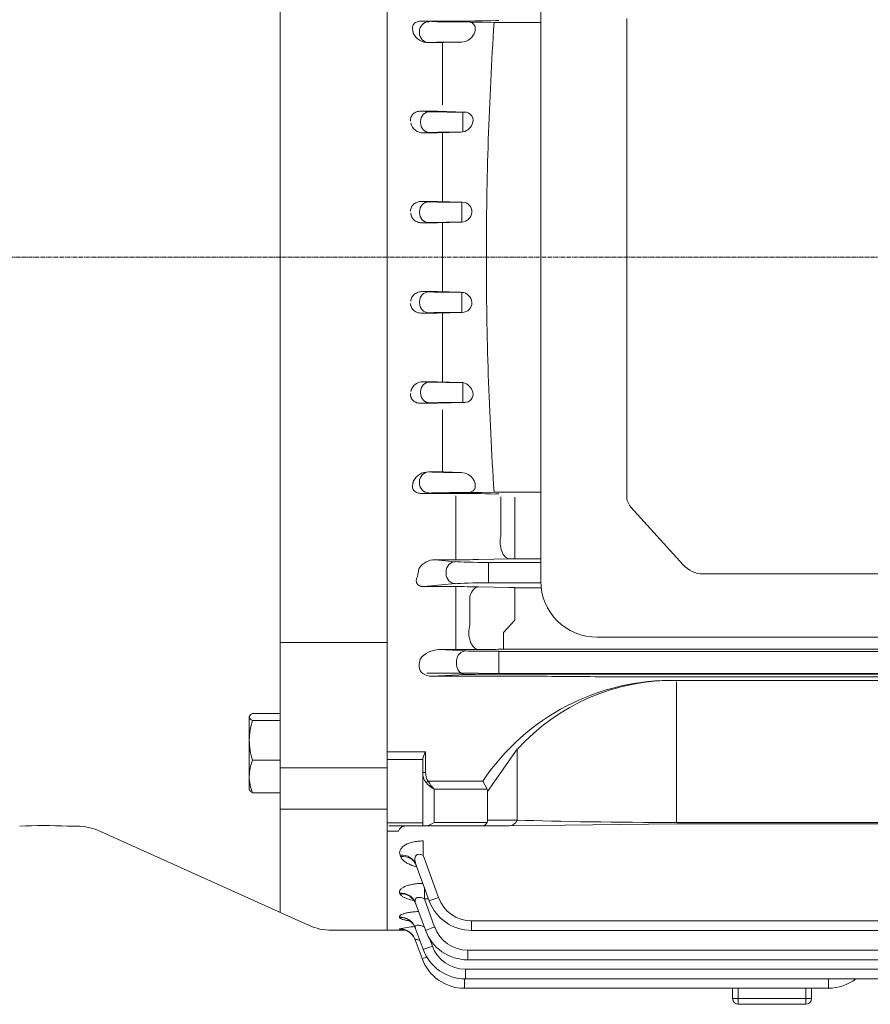
# Model space of a CAD drawing. Extents: x -97 to 3390, y -628 to 1887.
# Drawn here: x 1458 to 1609, y 1271 to 1446 of the extents above; entities that cross this region are included whole.
import ezdxf

# ---------------------------------------------------------------- set-up
doc = ezdxf.new("R2010")
doc.units = 0
doc.header["$MEASUREMENT"] = 0
doc.linetypes.add('CENTER2', pattern=[1.125, 0.75, -0.125, 0.125, -0.125])
doc.layers.add('CENTER LINE', color=1, linetype='CENTER2', lineweight=9)
doc.layers.add('OUTLINE', color=3, linetype='Continuous', lineweight=20)

msp = doc.modelspace()

# ---------------------------------------------------------------- linework, layer by layer
at = {"layer": 'CENTER LINE', "lineweight": 13}
msp.add_line((1854.03, 1403.61), (1331.43, 1403.61), dxfattribs=at)
at = {"layer": 'OUTLINE', "lineweight": 13}
for p, q in [((1523.23, 1523.11), (1523.23, 1284.11)), ((1504.23, 1519.95), (1504.23, 1287.27)), ((1523.23, 1489.03), (1523.23, 1332.42)), ((1523.23, 1473.3), (1523.23, 1403.61)), ((1523.23, 1473.3), (1523.23, 1403.61)), ((1523.23, 1470.74), (1523.23, 1332.42)), ((1550.48, 1461.14), (1550.48, 1346.14)), ((1565.74, 1361.24), (1565.74, 1446.03)), ((1529.35, 1445.55), (1531.17, 1445.46)), ((1535.19, 1445.55), (1529.35, 1445.55)), ((1537.05, 1445.39), (1537.61, 1445.39)), ((1542.2, 1445.29), (1540.06, 1445.36)), ((1550.48, 1445.29), (1542.2, 1445.29)), ((1542.52, 1445.64), (1543.06, 1445.64)), ((1528.94, 1443.48), (1528.94, 1443.68)), ((1538.76, 1443.58), (1538.77, 1443.64)), ((1531.17, 1441.76), (1530.59, 1441.73)), ((1530.59, 1441.73), (1533.26, 1441.73)), ((1533.03, 1441.73), (1533.03, 1430.88)), ((1533.26, 1441.73), (1536.43, 1441.83)), ((1536.43, 1441.83), (1537.05, 1441.93)), ((1533.03, 1430.88), (1533.01, 1430.7)), ((1530.78, 1429.46), (1529.15, 1429.54)), ((1529.15, 1429.54), (1532.16, 1429.54)), ((1532.16, 1429.54), (1536.98, 1429.39)), ((1536.65, 1427.64), (1536.65, 1429.39)), ((1536.98, 1429.39), (1536.65, 1429.39)), ((1529.14, 1427.71), (1529.14, 1427.51)), ((1536.65, 1427.58), (1536.65, 1427.64)), ((1536.65, 1425.87), (1536.65, 1427.58)), ((1538.42, 1427.64), (1538.41, 1427.58)), ((1529.66, 1425.7), (1530.78, 1425.76)), ((1532.16, 1425.7), (1529.66, 1425.7)), ((1536.27, 1425.83), (1532.16, 1425.7)), ((1533.03, 1413.5), (1533.03, 1425.73)), ((1536.65, 1425.87), (1536.27, 1425.83)), ((1533.03, 1423.95), (1533.03, 1424.06)), ((1533.03, 1414.97), (1533.02, 1414.88)), ((1530.6, 1413.46), (1529.31, 1413.52)), ((1529.31, 1413.52), (1532.16, 1413.52)), ((1532.16, 1413.52), (1536.54, 1413.39)), ((1536.47, 1413.39), (1536.47, 1411.64)), ((1536.54, 1413.39), (1536.47, 1413.39)), ((1528.95, 1411.71), (1528.95, 1411.51)), ((1536.47, 1409.84), (1536.47, 1411.58)), ((1529.48, 1409.7), (1530.6, 1409.76)), ((1532.16, 1409.7), (1529.48, 1409.7)), ((1536.31, 1409.83), (1532.16, 1409.7)), ((1533.03, 1409.73), (1533.03, 1403.61)), ((1536.47, 1409.84), (1536.31, 1409.83)), ((1533.03, 1408.15), (1533.03, 1408.16)), ((1523.23, 1333.92), (1523.23, 1403.61)), ((1523.23, 1333.92), (1523.23, 1403.61)), ((1533.03, 1397.49), (1533.03, 1403.61)), ((1533.03, 1399.07), (1533.03, 1399.06)), ((1529.48, 1397.52), (1530.6, 1397.46)), ((1532.16, 1397.52), (1529.48, 1397.52)), ((1536.31, 1397.39), (1532.16, 1397.52)), ((1536.47, 1397.38), (1536.31, 1397.39)), ((1536.47, 1397.38), (1536.47, 1395.64)), ((1528.95, 1395.51), (1528.95, 1395.71)), ((1536.47, 1393.83), (1536.47, 1395.58)), ((1530.6, 1393.76), (1529.31, 1393.7)), ((1529.31, 1393.7), (1532.16, 1393.7)), ((1532.16, 1393.7), (1536.54, 1393.83)), ((1533.03, 1393.72), (1533.03, 1381.49)), ((1536.54, 1393.83), (1536.47, 1393.83)), ((1533.03, 1392.25), (1533.02, 1392.34)), ((1533.03, 1383.27), (1533.03, 1383.16)), ((1529.66, 1381.52), (1530.78, 1381.46)), ((1532.16, 1381.52), (1529.66, 1381.52)), ((1536.27, 1381.39), (1532.16, 1381.52)), ((1536.65, 1381.35), (1536.27, 1381.39)), ((1536.65, 1381.35), (1536.65, 1379.64)), ((1529.14, 1379.51), (1529.14, 1379.71)), ((1536.65, 1379.64), (1536.65, 1379.58)), ((1536.65, 1379.58), (1536.65, 1377.83)), ((1538.42, 1379.58), (1538.41, 1379.64)), ((1530.78, 1377.76), (1529.15, 1377.68)), ((1529.15, 1377.68), (1532.16, 1377.68)), ((1532.16, 1377.68), (1536.98, 1377.83)), ((1536.98, 1377.83), (1536.65, 1377.83)), ((1533.03, 1376.34), (1533.01, 1376.52)), ((1533.03, 1365.49), (1533.03, 1376.34)), ((1531.17, 1365.46), (1530.59, 1365.49)), ((1530.59, 1365.49), (1533.26, 1365.49)), ((1533.26, 1365.49), (1536.43, 1365.39)), ((1528.94, 1363.74), (1528.94, 1363.54)), ((1536.43, 1365.39), (1537.05, 1365.29)), ((1538.76, 1363.64), (1538.77, 1363.58)), ((1542.2, 1361.93), (1540.06, 1361.86)), ((1550.48, 1361.93), (1542.2, 1361.93)), ((1529.35, 1361.67), (1531.17, 1361.76)), ((1535.19, 1361.67), (1529.35, 1361.67)), ((1535.4, 1359.37), (1535.4, 1361.27)), ((1537.05, 1361.83), (1537.61, 1361.83)), ((1542.52, 1361.58), (1543.06, 1361.58)), ((1543.37, 1361.06), (1543.37, 1354.15)), ((1545.87, 1354.34), (1545.87, 1361.03)), ((1535.4, 1359.37), (1535.4, 1354.12)), ((1575.76, 1349.02), (1566.47, 1359.26)), ((1535.4, 1349.9), (1535.4, 1354.12)), ((1545.87, 1350.07), (1545.87, 1354.34)), ((1531.8, 1349.9), (1535.4, 1349.9)), ((1535.31, 1349.56), (1531.8, 1349.9)), ((1539.4, 1349.94), (1544.87, 1350.06)), ((1545.87, 1350.07), (1550.48, 1350.07)), ((1550.48, 1349.42), (1541.19, 1349.42)), ((1541.19, 1347.67), (1541.19, 1349.42)), ((1533.67, 1347.81), (1533.67, 1347.41)), ((1541.19, 1347.55), (1541.19, 1347.67)), ((1541.19, 1347.55), (1541.19, 1345.8)), ((1579.29, 1347.38), (1688.37, 1347.38)), ((1529.81, 1345.13), (1535.31, 1345.66)), ((1535.4, 1345.13), (1529.81, 1345.13)), ((1535.4, 1343.62), (1535.4, 1345.13)), ((1544.87, 1344.95), (1539.4, 1345.09)), ((1541.19, 1345.8), (1550.49, 1345.8)), ((1550.55, 1344.94), (1545.87, 1344.94)), ((1545.87, 1343.49), (1545.87, 1344.94)), ((1535.4, 1343.62), (1535.4, 1338.55)), ((1537.9, 1338.37), (1537.9, 1343.39)), ((1545.87, 1341.82), (1545.87, 1343.49)), ((1545.87, 1341.82), (1545.87, 1339.16)), ((1535.4, 1333.94), (1535.4, 1338.55)), ((1543.86, 1337), (1545.87, 1339.16)), ((1523.23, 1333.67), (1523.23, 1336.48)), ((1543.86, 1334), (1543.86, 1337)), ((1560.48, 1336.14), (1692.66, 1336.14)), ((1523.23, 1335.23), (1504.23, 1335.23)), ((1539.4, 1333.96), (1541.95, 1333.99)), ((1543.86, 1334), (1709.21, 1334)), ((1523.23, 1331.04), (1523.23, 1333.92)), ((1523.23, 1331.04), (1523.23, 1333.92)), ((1523.23, 1318.19), (1523.23, 1333.67)), ((1523.23, 1318.19), (1523.23, 1333.67)), ((1529.04, 1332.19), (1529.06, 1332.27)), ((1532.41, 1333.94), (1535.4, 1333.94)), ((1537.19, 1333.71), (1532.41, 1333.94)), ((1710.01, 1333.64), (1543.06, 1333.64)), ((1543.06, 1331.89), (1543.06, 1333.64)), ((1523.23, 1327.87), (1523.23, 1331.04)), ((1523.23, 1327.87), (1523.23, 1331.04)), ((1528.91, 1330.94), (1528.91, 1331.04)), ((1535.54, 1331.96), (1535.54, 1331.26)), ((1543.06, 1331.33), (1543.06, 1331.89)), ((1543.06, 1329.58), (1543.06, 1331.33)), ((1535.4, 1329.76), (1530.25, 1329.76)), ((1531.11, 1329.22), (1537.19, 1329.51)), ((1548.34, 1329.22), (1531.11, 1329.22)), ((1542.27, 1329.71), (1539.4, 1329.74)), ((1543.06, 1329.58), (1710.01, 1329.58)), ((1626.53, 1329.71), (1543.27, 1329.71)), ((1683.77, 1329.11), (1569.3, 1329.11)), ((1658.5, 1328.49), (1574.6, 1328.49)), ((1574.6, 1328.23), (1574.6, 1303.26)), ((1498.8, 1322.19), (1498.73, 1322.08)), ((1498.73, 1309.08), (1498.73, 1322.08)), ((1499.32, 1322.62), (1504.23, 1322.62)), ((1499.32, 1321.35), (1504.23, 1321.35)), ((1523.23, 1318.36), (1523.23, 1319.69)), ((1523.23, 1318.36), (1523.23, 1319.69)), ((1523.23, 1318.36), (1523.23, 1307.62)), ((1523.23, 1318.36), (1523.23, 1307.62)), ((1523.23, 1316.86), (1523.23, 1318.19)), ((1523.23, 1316.86), (1523.23, 1306.12)), ((1523.23, 1315.81), (1530.03, 1315.81)), ((1530.03, 1315.81), (1530.03, 1312.1)), ((1546.32, 1316.25), (1541.03, 1308.77)), ((1546.32, 1303.67), (1546.32, 1316.25)), ((1499.32, 1314.31), (1504.23, 1314.31)), ((1529.53, 1314.46), (1523.23, 1314.46)), ((1529.53, 1312.1), (1529.53, 1314.48)), ((1523.23, 1312.96), (1504.23, 1312.96)), ((1529.53, 1312.1), (1530.03, 1312.1)), ((1529.53, 1302.67), (1529.53, 1312.1)), ((1530.47, 1310.6), (1530.12, 1310.35)), ((1530.47, 1310.6), (1540.21, 1310.6)), ((1540.94, 1309.19), (1540.21, 1310.6)), ((1498.73, 1309.08), (1498.8, 1308.96)), ((1499.32, 1308.53), (1504.23, 1308.53)), ((1531.53, 1309.19), (1531.53, 1303.26)), ((1540.94, 1309.19), (1531.53, 1309.19)), ((1541.03, 1308.77), (1541.03, 1303.67)), ((1523.23, 1307.11), (1523.23, 1307.62)), ((1523.23, 1307.11), (1523.23, 1307.62)), ((1523.23, 1306.25), (1523.23, 1307.11)), ((1523.23, 1306.25), (1523.23, 1307.11)), ((1523.23, 1284.11), (1523.23, 1306.25)), ((1523.23, 1305.61), (1523.23, 1306.12)), ((1523.23, 1305.61), (1504.23, 1305.61)), ((1523.23, 1304.75), (1523.23, 1305.61)), ((1523.23, 1284.11), (1523.23, 1304.75)), ((1466.48, 1302.61), (1468.08, 1302.61)), ((1523.23, 1303.2), (1529.53, 1303.2)), ((1529.53, 1302.67), (1523.53, 1302.67)), ((1530.12, 1302.67), (1529.53, 1302.67)), ((1540.21, 1302.67), (1530.12, 1302.67)), ((1531.53, 1303.26), (1540.94, 1303.26)), ((1544.9, 1302.67), (1540.21, 1302.67)), ((1541.03, 1303.67), (1546.32, 1303.67)), ((1574.6, 1303.04), (1544.9, 1302.67)), ((1574.6, 1303.26), (1678.47, 1303.26)), ((1574.6, 1303.04), (1678.47, 1303.04)), ((1472.2, 1301.73), (1509.27, 1284.99)), ((1525.25, 1301.69), (1523.23, 1301.69)), ((1529.59, 1297.42), (1529.59, 1299.97)), ((1525.51, 1297.44), (1525.59, 1297.22)), ((1532.32, 1289.91), (1529.59, 1297.42)), ((1528.33, 1295.8), (1530.68, 1289.34)), ((1525.43, 1290.72), (1525.48, 1290.6)), ((1529.82, 1289.7), (1529.82, 1291.7)), ((1528.25, 1288.92), (1530, 1284.12)), ((1531.64, 1284.69), (1529.82, 1289.7)), ((1529.82, 1289.7), (1530.55, 1289.7)), ((1525.39, 1286.46), (1525.42, 1286.39)), ((1626.53, 1285.8), (1538.2, 1285.8)), ((1538.2, 1285.8), (1538.2, 1284.08)), ((1513.39, 1284.11), (1523.23, 1284.11)), ((1526.54, 1284.11), (1523.23, 1284.11)), ((1525.38, 1284.38), (1525.38, 1284.36)), ((1528.21, 1284.54), (1529.6, 1280.74)), ((1538.2, 1284.08), (1626.53, 1284.08)), ((1528.2, 1282.41), (1529.41, 1279.08)), ((1531.24, 1281.31), (1530.81, 1282.5)), ((1626.53, 1280.58), (1537.52, 1280.58)), ((1537.52, 1278.86), (1537.52, 1280.58)), ((1537.52, 1278.86), (1626.53, 1278.86)), ((1626.53, 1277.2), (1537.11, 1277.2)), ((1537.11, 1277.2), (1537.11, 1275.48)), ((1536.93, 1275.48), (1536.93, 1273.82)), ((1537.11, 1275.48), (1716.21, 1275.48)), ((1601.53, 1275.48), (1601.53, 1273.82)), ((1536.93, 1273.82), (1601.53, 1273.82)), ((1584.53, 1273.82), (1584.53, 1271.97)), ((1585.53, 1271.97), (1585.53, 1273.82)), ((1597.53, 1273.82), (1597.53, 1271.97)), ((1598.53, 1271.97), (1598.53, 1273.82)), ((1584.53, 1271.97), (1585.53, 1271.97)), ((1597.53, 1271.97), (1585.53, 1271.97)), ((1585.53, 1271.97), (1585.53, 1270.97)), ((1597.53, 1271.97), (1598.53, 1271.97)), ((1597.53, 1271.97), (1597.53, 1270.97)), ((1597.53, 1270.97), (1585.53, 1270.97))]:
    msp.add_line(p, q, dxfattribs=at)
for centre, radius, start, end in [((1536.21, 1658.22), 212.67, 269.7237, 271.7001), ((1537.19, 1321.59), 123.8, 88.6756, 89.8066), ((2169.14, 1403.61), 628.32, 176.19652, 179.99998), ((1530.48, 1444.64), 2.91, 204.6136, 272.135), ((1536.24, 1444.48), 2.68, 287.6284, 340.2847), ((1537.04, 1427.97), 1.42, 346.5203, 92.3464), ((1529.55, 1427.89), 2.19, 192.2593, 272.8546), ((1536.21, 1428.09), 2.26, 281.4115, 346.9592), ((1536.59, 1411.73), 1.66, 356.7341, 91.5845), ((1536.32, 1411.76), 1.93, 274.4541, 354.5626), ((2169.14, 1403.61), 628.32, 180.00002, 183.80348), ((1536.32, 1395.46), 1.93, 5.4374, 85.5459), ((1536.59, 1395.49), 1.66, 268.4155, 3.2659), ((1529.55, 1379.33), 2.19, 87.1454, 167.7407), ((1536.21, 1379.13), 2.26, 13.0408, 78.5885), ((1537.04, 1379.25), 1.42, 267.6536, 13.4797), ((1530.48, 1362.58), 2.91, 87.865, 155.3864), ((1536.24, 1362.74), 2.68, 19.7153, 72.3716), ((1536.21, 1149), 212.67, 88.2999, 90.2763), ((1537.19, 1485.63), 123.8, 270.1934, 271.3244), ((1531.72, 1346.51), 3.39, 88.6637, 148.5901), ((1535.52, 1535.35), 185.45, 269.9609, 271.1968), ((1545.84, 1303.41), 46.66, 89.968, 91.196), ((1535.48, 1171.56), 173.57, 88.7088, 90.0293), ((1545.84, 1387.45), 42.5, 268.6869, 270.035), ((1560.48, 1346.14), 10, 180, 270), ((1535.52, 1674.46), 340.52, 269.9783, 270.6514), ((1543.76, 1163.96), 170.04, 89.968, 90.6106), ((1532.51, 1329.55), 4.39, 91.3326, 141.6956), ((1535.48, 923.63), 406.14, 89.4479, 90.0122), ((1543.25, 1430.33), 100.62, 269.4452, 270.0147), ((1548.55, 673.52), 655.69, 89.44751, 90.01845), ((1573.7, 1288.2), 40.3, 88.722, 146.233), ((1573.94, 1291.24), 37.25, 88.9718, 137.8432), ((1510.58, 1317.68), 11.84, 161.9732, 179.2992), ((1510.59, 1317.97), 11.85, 180.7071, 198.0206), ((1506.87, 1311.28), 8.13, 158.201, 179.048), ((1506.74, 1311.53), 8.01, 180.7857, 201.9653), ((1462.23, 1201.69), 101.01, 87.5885, 92.4115), ((1468.08, 1292.61), 10, 65.7142, 90), ((1538.2, 1292.08), 8, 200, 270), ((1538.2, 1292.05), 6.25, 200, 270), ((1513.39, 1294.11), 10, 245.7142, 270), ((1529.25, 1266.94), 17.86, 93.4978, 102.5238), ((1537.52, 1286.86), 8, 200, 270), ((1537.52, 1286.83), 6.25, 200, 270), ((1537.11, 1283.48), 8, 200, 270), ((1537.11, 1283.45), 6.25, 200, 270), ((1536.93, 1281.82), 8, 200, 270), ((1601.53, 1281.82), 8, 270, 307.6125), ((1585.53, 1271.97), 1, 180, 270), ((1597.53, 1271.97), 1, 270, 0)]:
    msp.add_arc(centre, radius, start, end, dxfattribs=at)
for centre, major_axis, ratio, start_param, end_param in [((1530.59, 1443.68), (0.08, 1.75), 0.939566, 0.050998, 1.615825), ((1537.05, 1445.5), (-6.25, 0), 0.017455, 0.349066, 1.570796), ((1530.59, 1443.48), (0.08, -1.75), 0.939566, 4.66736, 6.232188), ((1537.05, 1441.72), (-6.25, 0), 0.017455, -1.471163, -0.349066), ((1530.6, 1395.71), (0.08, 1.75), 0.939566, 0.050998, 1.615825), ((1536.47, 1397.5), (-6.25, 0), 0.017455, 0.349066, 1.544628), ((1530.6, 1395.51), (0.08, -1.75), 0.939566, 4.66736, 6.232188), ((1536.47, 1393.72), (6.25, 0), 0.017455, 1.570796, 2.792527), ((1530.78, 1379.71), (0.08, 1.75), 0.939566, 0.050998, 1.615825), ((1536.65, 1381.5), (-6.25, 0), 0.017455, 0.349066, 1.508495), ((1530.78, 1379.51), (-0.08, 1.75), 0.939566, 1.525768, 3.090595), ((1536.65, 1377.72), (6.25, 0), 0.017455, 1.570796, 2.792527), ((1531.53, 1312.1), (0, -2.47), 0.808122, 4.712389, 5.497787), ((1531.53, 1312.1), (0, 2.12), 0.707107, 1.570796, 2.356194), ((1531.53, 1310.6), (1.86, -1.51), 0.49375, 4.309487, 5.094885), ((1531.53, 1310.6), (1.29, -1.93), 0.39141, 4.456194, 5.241592), ((1538.21, 1307.77), (-2.73, -1.41), 0.517638, 2.879793, 3.141593), ((1531.53, 1304.67), (-1.85, -1.85), 0.414214, 0.392699, 1.178097), ((1540.21, 1304.67), (0, 2), 0.517638, 3.141593, 3.926991), ((1538.21, 1304.67), (2.73, -1.41), 0.517638, 0, 0.261799), ((1544.9, 1304.67), (0, 2), 0.816497, 3.141593, 4.18879), ((1574.6, 1304.67), (-40, 0), 0.035355, 0.785398, 1.570796)]:
    msp.add_ellipse(centre, major_axis=major_axis, ratio=ratio, start_param=start_param, end_param=end_param, dxfattribs=at)
at = {"layer": 'OUTLINE', "lineweight": 13, "extrusion": (0, 0, -1)}
for centre, major_axis, ratio, start_param, end_param in [((1530.78, 1427.71), (-0.08, -1.75), 0.939566, 1.525768, 3.090595), ((1536.65, 1429.5), (6.25, 0), 0.017455, 1.570796, 2.792527), ((1530.78, 1427.51), (0.08, -1.75), 0.939566, 0.050998, 1.615825), ((1536.65, 1425.72), (-6.25, 0), 0.017455, 0.349066, 1.508495), ((1530.6, 1411.71), (0.08, 1.75), 0.939566, 4.66736, 6.232188), ((1536.47, 1413.5), (6.25, 0), 0.017455, 1.570796, 2.792527), ((1530.6, 1411.51), (0.08, -1.75), 0.939566, 0.050998, 1.615825), ((1536.47, 1409.72), (-6.25, 0), 0.017455, 0.349066, 1.544628), ((1530.59, 1363.74), (0.08, 1.75), 0.939566, 4.66736, 6.232188), ((1537.05, 1365.5), (-6.25, 0), 0.017455, -1.471163, -0.349066), ((1530.59, 1363.54), (0.08, -1.75), 0.939566, 0.050998, 1.615825), ((1537.05, 1361.72), (-6.25, 0), 0.017455, 0.349066, 1.570796), ((1568.23, 1361.24), (0, -2.8), 0.891007, 0.785398, 1.570796), ((1544.87, 1353.06), (0.07, -3), 0.530926, 0.041195, 1.95669), ((1488.44, 1403.61), (0, -124), 0.36397, 5.174932, 5.187227), ((1535.31, 1347.81), (-0.17, -1.74), 0.939187, 1.48093, 3.039789), ((1541.19, 1349.64), (6.25, 0), 0.034921, 1.570796, 2.792527), ((1579.29, 1352.98), (0, -5.6), 0.891007, 0, 0.785398), ((1535.31, 1347.41), (-0.17, 1.74), 0.939187, 3.243396, 4.802256), ((1541.19, 1345.58), (-6.25, 0), 0.034921, 0.349066, 1.570796), ((1539.4, 1342.09), (0.07, 3), 0.562552, 5.147404, 6.240961), ((1539.4, 1336.96), (0.04, -3), 0.56197, 0.021101, 2.066245), ((1537.19, 1331.96), (-0.08, -1.75), 0.939566, 1.525768, 3.090595), ((1543.06, 1333.75), (6.25, 0), 0.017455, 1.570796, 2.792527), ((1531.14, 1330.97), (2.23, 0.11), 0.782359, 1.621794, 3.186621), ((1529.64, 1331.04), (0, 2), 0.36397, 4.712389, 5.326197), ((1537.19, 1331.26), (0.08, -1.75), 0.939566, 0.050998, 1.615825), ((1543.06, 1329.47), (-6.25, 0), 0.017455, 0.349066, 1.570796), ((1569.3, 1330.04), (-37, 0), 0.025124, 4.712389, 5.113069), ((1525.51, 1294.77), (2.82, 1.03), 0.876351, 5.021153, 6.283185), ((1525.59, 1294.55), (2.82, 1.03), 0.878292, 5.021794, 6.283185), ((1525.43, 1287.89), (2.82, 1.03), 0.937999, 5.041385, 6.283185), ((1525.48, 1287.76), (2.82, 1.03), 0.939154, 5.041762, 6.283185), ((1532.32, 1289.94), (1.64, 0.6), 0.0164, 1.576765, 3.141593), ((1525.39, 1283.52), (2.82, 1.03), 0.977827, 5.05431, 6.283185), ((1525.42, 1283.45), (2.82, 1.03), 0.978442, 5.054509, 6.283185), ((1525.38, 1281.38), (2.82, 1.03), 0.997486, 5.060647, 6.283185), ((1525.38, 1281.36), (2.82, 1.03), 0.997679, 5.060709, 5.952515), ((1531.64, 1284.72), (-1.64, -0.6), 0.0164, 4.718358, 6.283185), ((1525.38, 1281.36), (2.82, 1.03), 0.997679, 5.952515, 6.283185), ((1531.24, 1281.34), (1.64, 0.6), 0.0164, 1.576765, 3.141593), ((1531.05, 1279.68), (1.64, 0.6), 0.0164, 2.083413, 3.141593)]:
    msp.add_ellipse(centre, major_axis=major_axis, ratio=ratio, start_param=start_param, end_param=end_param, dxfattribs=at)
at = {"layer": 'OUTLINE', "lineweight": 13}
for points, knots in [([(1529.35, 1445.55), (1529.23, 1445.55), (1529.1, 1445.54), (1528.85, 1445.51), (1528.73, 1445.48), (1528.48, 1445.4), (1528.35, 1445.34), (1528.13, 1445.2), (1528.03, 1445.11), (1527.87, 1444.92), (1527.81, 1444.81), (1527.73, 1444.6), (1527.71, 1444.49), (1527.69, 1444.29), (1527.7, 1444.18), (1527.73, 1443.99), (1527.75, 1443.89), (1527.79, 1443.8)], [0, 0, 0, 0, 0.125, 0.125, 0.25, 0.25, 0.375, 0.375, 0.5, 0.5, 0.625, 0.625, 0.75, 0.75, 0.875, 0.875, 1, 1, 1, 1]), ([(1538.77, 1443.64), (1538.81, 1443.77), (1538.83, 1443.89), (1538.86, 1444.15), (1538.86, 1444.27), (1538.81, 1444.62), (1538.71, 1444.82), (1538.53, 1445.04), (1538.46, 1445.11), (1538.31, 1445.21), (1538.23, 1445.25), (1537.98, 1445.35), (1537.8, 1445.39), (1537.61, 1445.39)], [0, 0, 0, 0, 0.125, 0.125, 0.25, 0.25, 0.5, 0.5, 0.625, 0.625, 0.75, 0.75, 1, 1, 1, 1]), ([(1527.38, 1427.8), (1527.37, 1427.91), (1527.36, 1428.02), (1527.38, 1428.25), (1527.4, 1428.36), (1527.48, 1428.58), (1527.53, 1428.69), (1527.66, 1428.89), (1527.74, 1428.98), (1528, 1429.23), (1528.22, 1429.35), (1528.68, 1429.51), (1528.92, 1429.54), (1529.15, 1429.54)], [0, 0, 0, 0, 0.125, 0.125, 0.25, 0.25, 0.375, 0.375, 0.5, 0.5, 0.75, 0.75, 1, 1, 1, 1]), ([(1527.38, 1411.79), (1527.38, 1411.91), (1527.38, 1412.03), (1527.43, 1412.27), (1527.47, 1412.39), (1527.57, 1412.61), (1527.64, 1412.72), (1527.79, 1412.91), (1527.87, 1412.99), (1528.16, 1413.23), (1528.38, 1413.34), (1528.84, 1413.49), (1529.08, 1413.52), (1529.31, 1413.52)], [0, 0, 0, 0, 0.125, 0.125, 0.25, 0.25, 0.375, 0.375, 0.5, 0.5, 0.75, 0.75, 1, 1, 1, 1]), ([(1529.48, 1409.7), (1529.23, 1409.7), (1528.99, 1409.74), (1528.63, 1409.85), (1528.52, 1409.9), (1528.3, 1410.01), (1528.19, 1410.08), (1528, 1410.23), (1527.9, 1410.31), (1527.74, 1410.5), (1527.66, 1410.6), (1527.47, 1410.93), (1527.4, 1411.18), (1527.39, 1411.43)], [0, 0, 0, 0, 0.25, 0.25, 0.375, 0.375, 0.5, 0.5, 0.625, 0.625, 0.75, 0.75, 1, 1, 1, 1]), ([(1529.48, 1397.52), (1529.23, 1397.52), (1528.99, 1397.48), (1528.63, 1397.37), (1528.52, 1397.32), (1528.3, 1397.21), (1528.19, 1397.14), (1528, 1396.99), (1527.9, 1396.91), (1527.74, 1396.72), (1527.66, 1396.62), (1527.47, 1396.29), (1527.4, 1396.04), (1527.39, 1395.79)], [0, 0, 0, 0, 0.25, 0.25, 0.375, 0.375, 0.5, 0.5, 0.625, 0.625, 0.75, 0.75, 1, 1, 1, 1]), ([(1527.38, 1395.43), (1527.38, 1395.31), (1527.38, 1395.19), (1527.43, 1394.95), (1527.47, 1394.83), (1527.57, 1394.61), (1527.64, 1394.5), (1527.79, 1394.31), (1527.87, 1394.23), (1528.16, 1393.99), (1528.38, 1393.88), (1528.84, 1393.73), (1529.08, 1393.7), (1529.31, 1393.7)], [0, 0, 0, 0, 0.125, 0.125, 0.25, 0.25, 0.375, 0.375, 0.5, 0.5, 0.75, 0.75, 1, 1, 1, 1]), ([(1527.38, 1379.42), (1527.37, 1379.31), (1527.36, 1379.2), (1527.38, 1378.97), (1527.4, 1378.86), (1527.48, 1378.64), (1527.53, 1378.53), (1527.66, 1378.33), (1527.74, 1378.24), (1528, 1377.99), (1528.22, 1377.87), (1528.68, 1377.71), (1528.92, 1377.68), (1529.15, 1377.68)], [0, 0, 0, 0, 0.125, 0.125, 0.25, 0.25, 0.375, 0.375, 0.5, 0.5, 0.75, 0.75, 1, 1, 1, 1]), ([(1529.35, 1361.67), (1529.23, 1361.67), (1529.1, 1361.68), (1528.85, 1361.71), (1528.73, 1361.74), (1528.48, 1361.82), (1528.35, 1361.88), (1528.13, 1362.02), (1528.03, 1362.11), (1527.87, 1362.3), (1527.81, 1362.41), (1527.73, 1362.62), (1527.71, 1362.73), (1527.69, 1362.93), (1527.7, 1363.04), (1527.73, 1363.23), (1527.75, 1363.33), (1527.79, 1363.42)], [0, 0, 0, 0, 0.125, 0.125, 0.25, 0.25, 0.375, 0.375, 0.5, 0.5, 0.625, 0.625, 0.75, 0.75, 0.875, 0.875, 1, 1, 1, 1]), ([(1538.77, 1363.58), (1538.81, 1363.45), (1538.83, 1363.33), (1538.86, 1363.07), (1538.86, 1362.95), (1538.81, 1362.6), (1538.71, 1362.4), (1538.53, 1362.18), (1538.46, 1362.11), (1538.31, 1362.01), (1538.23, 1361.97), (1537.98, 1361.87), (1537.8, 1361.83), (1537.61, 1361.83)], [0, 0, 0, 0, 0.125, 0.125, 0.25, 0.25, 0.5, 0.5, 0.625, 0.625, 0.75, 0.75, 1, 1, 1, 1]), ([(1529.81, 1345.13), (1529.67, 1345.13), (1529.53, 1345.13), (1529.31, 1345.17), (1529.24, 1345.19), (1529.1, 1345.23), (1529.03, 1345.26), (1528.83, 1345.35), (1528.71, 1345.44), (1528.54, 1345.63), (1528.48, 1345.73), (1528.41, 1345.92), (1528.39, 1346.02), (1528.38, 1346.21), (1528.38, 1346.31), (1528.43, 1346.58), (1528.49, 1346.75), (1528.58, 1346.92)], [0, 0, 0, 0, 0.125, 0.125, 0.1875, 0.1875, 0.25, 0.25, 0.375, 0.375, 0.5, 0.5, 0.625, 0.625, 0.75, 0.75, 1, 1, 1, 1]), ([(1499.32, 1322.62), (1499.14, 1322.51), (1498.99, 1322.41), (1498.79, 1322.2), (1498.73, 1322.09), (1498.73, 1321.98)], [0, 0, 0, 0, 0.5, 0.5, 1, 1, 1, 1]), ([(1498.73, 1321.98), (1498.73, 1321.93), (1498.75, 1321.87), (1498.8, 1321.77), (1498.84, 1321.71), (1498.99, 1321.55), (1499.14, 1321.45), (1499.32, 1321.35)], [0, 0, 0, 0, 0.25, 0.25, 0.5, 0.5, 1, 1, 1, 1]), ([(1530.03, 1315.81), (1529.92, 1315.58), (1529.8, 1315.35), (1529.66, 1315.01), (1529.62, 1314.9), (1529.56, 1314.69), (1529.53, 1314.58), (1529.53, 1314.48)], [0, 0, 0, 0, 0.5, 0.5, 0.75, 0.75, 1, 1, 1, 1]), ([(1499.32, 1308.53), (1499.14, 1308.64), (1498.99, 1308.74), (1498.85, 1308.89), (1498.82, 1308.94), (1498.79, 1308.98)], [0, 0, 0, 0, 0.5, 0.5, 0.7059396, 0.7059396, 0.7059396, 0.7059396]), ([(1525.25, 1301.69), (1525.31, 1301.87), (1525.39, 1302.02), (1525.58, 1302.27), (1525.69, 1302.38), (1525.95, 1302.53), (1526.1, 1302.59), (1526.43, 1302.66), (1526.62, 1302.67), (1526.83, 1302.67)], [0, 0, 0, 0, 0.25, 0.25, 0.5, 0.5, 0.75, 0.75, 1, 1, 1, 1]), ([(1529.59, 1299.97), (1529.27, 1299.97), (1528.95, 1299.95), (1528.33, 1299.89), (1528.02, 1299.83), (1527.44, 1299.7), (1527.17, 1299.61), (1526.68, 1299.41), (1526.46, 1299.29), (1526.18, 1299.11), (1526.09, 1299.04), (1525.93, 1298.9), (1525.86, 1298.84), (1525.68, 1298.62), (1525.58, 1298.48), (1525.46, 1298.18), (1525.43, 1298.03), (1525.43, 1297.73), (1525.46, 1297.58), (1525.51, 1297.44)], [0, 0, 0, 0, 0.125, 0.125, 0.25, 0.25, 0.375, 0.375, 0.5, 0.5, 0.5625, 0.5625, 0.625, 0.625, 0.75, 0.75, 0.875, 0.875, 1, 1, 1, 1]), ([(1528.33, 1295.8), (1528.24, 1296.03), (1528.18, 1296.26), (1528.14, 1296.61), (1528.14, 1296.72), (1528.15, 1296.95), (1528.17, 1297.06), (1528.23, 1297.22), (1528.26, 1297.27), (1528.32, 1297.36), (1528.36, 1297.4), (1528.49, 1297.52), (1528.61, 1297.57), (1528.88, 1297.61), (1529.03, 1297.6), (1529.31, 1297.53), (1529.45, 1297.48), (1529.59, 1297.42)], [0, 0, 0, 0, 0.25, 0.25, 0.375, 0.375, 0.5, 0.5, 0.5625, 0.5625, 0.625, 0.625, 0.75, 0.75, 0.875, 0.875, 1, 1, 1, 1]), ([(1525.59, 1297.22), (1525.71, 1296.9), (1525.95, 1296.61), (1526.47, 1296.21), (1526.67, 1296.08), (1527.11, 1295.85), (1527.36, 1295.74), (1527.88, 1295.54), (1528.17, 1295.45), (1528.47, 1295.38), (1528.47, 1295.37), (1528.47, 1295.37)], [0, 0, 0, 0, 0.25, 0.25, 0.375, 0.375, 0.5, 0.5, 0.625, 0.625, 0.6267334, 0.6267334, 0.6267334, 0.6267334]), ([(1528.4, 1295.58), (1528.38, 1295.62), (1528.34, 1295.77), (1528.22, 1295.94), (1528.16, 1296), (1528.15, 1296.01), (1528.15, 1296.01)], [0, 0, 0, 0, 0.0291878, 0.1296166, 0.2169724, 0.2449387, 0.2449387, 0.2449387, 0.2449387]), ([(1529.55, 1292.44), (1529.33, 1292.43), (1529.11, 1292.42), (1528.58, 1292.39), (1528.27, 1292.35), (1527.7, 1292.26), (1527.42, 1292.21), (1527.04, 1292.11), (1526.92, 1292.08), (1526.68, 1292), (1526.57, 1291.96), (1526.26, 1291.84), (1526.08, 1291.75), (1525.78, 1291.55), (1525.66, 1291.45), (1525.49, 1291.24), (1525.43, 1291.14), (1525.39, 1290.93), (1525.4, 1290.83), (1525.43, 1290.72)], [0.0349902, 0.0349902, 0.0349902, 0.0349902, 0.125, 0.125, 0.25, 0.25, 0.375, 0.375, 0.4375, 0.4375, 0.5, 0.5, 0.625, 0.625, 0.75, 0.75, 0.875, 0.875, 1, 1, 1, 1]), ([(1525.48, 1290.6), (1525.52, 1290.49), (1525.6, 1290.39), (1525.81, 1290.18), (1525.94, 1290.09), (1526.27, 1289.91), (1526.46, 1289.82), (1526.88, 1289.67), (1527.12, 1289.59), (1527.54, 1289.49), (1527.72, 1289.45), (1527.9, 1289.41)], [0, 0, 0, 0, 0.125, 0.125, 0.25, 0.25, 0.375, 0.375, 0.5, 0.5, 0.582432, 0.582432, 0.582432, 0.582432]), ([(1528.29, 1288.78), (1528.25, 1288.89), (1528.17, 1289.13), (1527.95, 1289.43), (1527.75, 1289.64), (1527.62, 1289.74), (1527.59, 1289.75), (1527.59, 1289.75)], [0, 0, 0, 0, 0.0546248, 0.1331945, 0.2040982, 0.2708843, 0.3210876, 0.3210876, 0.3210876, 0.3210876]), ([(1528.25, 1288.92), (1528.19, 1289.09), (1528.15, 1289.27), (1528.18, 1289.52), (1528.2, 1289.6), (1528.28, 1289.74), (1528.34, 1289.81), (1528.49, 1289.9), (1528.59, 1289.94), (1528.82, 1289.96), (1528.94, 1289.96), (1529.32, 1289.9), (1529.57, 1289.82), (1529.82, 1289.7)], [0, 0, 0, 0, 0.25, 0.25, 0.375, 0.375, 0.5, 0.5, 0.625, 0.625, 0.75, 0.75, 1, 1, 1, 1]), ([(1528.78, 1287.45), (1528.59, 1287.44), (1528.39, 1287.42), (1527.92, 1287.38), (1527.64, 1287.35), (1527.12, 1287.27), (1526.87, 1287.23), (1526.43, 1287.13), (1526.23, 1287.07), (1525.98, 1286.99), (1525.9, 1286.96), (1525.76, 1286.9), (1525.7, 1286.87), (1525.54, 1286.77), (1525.46, 1286.71), (1525.38, 1286.58), (1525.37, 1286.52), (1525.39, 1286.46)], [0.1699174, 0.1699174, 0.1699174, 0.1699174, 0.25, 0.25, 0.375, 0.375, 0.5, 0.5, 0.625, 0.625, 0.6875, 0.6875, 0.75, 0.75, 0.875, 0.875, 1, 1, 1, 1]), ([(1525.42, 1286.39), (1525.44, 1286.33), (1525.5, 1286.27), (1525.68, 1286.15), (1525.81, 1286.1), (1526.11, 1286), (1526.29, 1285.95), (1526.69, 1285.86), (1526.91, 1285.82), (1527.15, 1285.79)], [0, 0, 0, 0, 0.125, 0.125, 0.25, 0.25, 0.375, 0.375, 0.4965634, 0.4965634, 0.4965634, 0.4965634]), ([(1528.21, 1284.5), (1528.16, 1284.63), (1528.07, 1284.89), (1527.8, 1285.27), (1527.5, 1285.58), (1527.23, 1285.78), (1527.03, 1285.89), (1526.95, 1285.93), (1526.94, 1285.93), (1526.94, 1285.93)], [0, 0, 0, 0, 0.0492269, 0.1180675, 0.1805673, 0.2363056, 0.2870629, 0.3371858, 0.3561793, 0.3561793, 0.3561793, 0.3561793]), ([(1528.21, 1284.54), (1528.19, 1284.61), (1528.18, 1284.67), (1528.19, 1284.78), (1528.2, 1284.83), (1528.28, 1284.91), (1528.33, 1284.95), (1528.47, 1284.99), (1528.56, 1285), (1528.75, 1285.01), (1528.86, 1284.99), (1529.09, 1284.96), (1529.21, 1284.93), (1529.44, 1284.86), (1529.56, 1284.82), (1529.72, 1284.76), (1529.75, 1284.75), (1529.78, 1284.73)], [0, 0, 0, 0, 0.125, 0.125, 0.25, 0.25, 0.375, 0.375, 0.5, 0.5, 0.625, 0.625, 0.75, 0.75, 0.875, 0.875, 0.9103612, 0.9103612, 0.9103612, 0.9103612]), ([(1525.38, 1284.36), (1525.39, 1284.33), (1525.44, 1284.32), (1525.59, 1284.28), (1525.7, 1284.27), (1525.9, 1284.25), (1525.98, 1284.24), (1526.05, 1284.23)], [0, 0, 0, 0, 0.125, 0.125, 0.25, 0.25, 0.3097893, 0.3097893, 0.3097893, 0.3097893]), ([(1527.72, 1283.24), (1527.61, 1283.37), (1527.42, 1283.59), (1527.05, 1283.86), (1526.71, 1284.05), (1526.42, 1284.16), (1526.22, 1284.22), (1526.11, 1284.24), (1526.09, 1284.25), (1526.09, 1284.25)], [0, 0, 0, 0, 0.0548555, 0.1101283, 0.15906, 0.2003791, 0.2362355, 0.270455, 0.3054922, 0.3054922, 0.3054922, 0.3054922]), ([(1528.2, 1282.41), (1528.19, 1282.43), (1528.19, 1282.45), (1528.25, 1282.48), (1528.29, 1282.48), (1528.47, 1282.48), (1528.66, 1282.44), (1528.91, 1282.36), (1528.96, 1282.35), (1529.01, 1282.33)], [0, 0, 0, 0, 0.125, 0.125, 0.25, 0.25, 0.5, 0.5, 0.5578996, 0.5578996, 0.5578996, 0.5578996])]:
    msp.add_open_spline(points, degree=3, knots=knots, dxfattribs=at)
for points, degree in [([(1527.79, 1443.8), (1527.81, 1443.61), (1527.83, 1443.43)], 2), ([(1527.79, 1363.42), (1527.81, 1363.61), (1527.83, 1363.79)], 2), ([(1527.89, 1283), (1527.82, 1283.1), (1527.76, 1283.19), (1527.69, 1283.27)], 3)]:
    msp.add_open_spline(points, degree=degree, dxfattribs=at)

doc.saveas('drawing.dxf')
